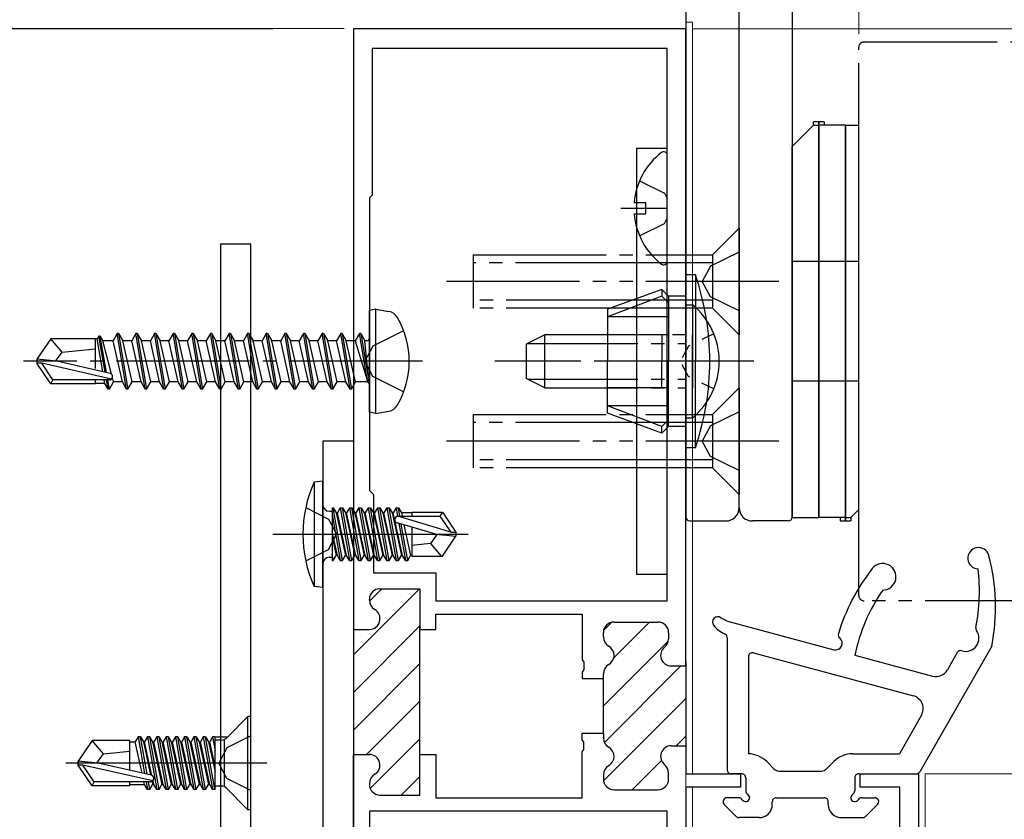
# Model space of a CAD drawing. Extents: x 105 to 1155, y 126 to 1689.
# Drawn here: x 390 to 464, y 1173 to 1233 of the extents above; entities that cross this region are included whole.
import ezdxf

# ---------------------------------------------------------------- set-up
doc = ezdxf.new("R2010")
doc.units = 0
for name, pattern in [('YCENTER_1', [13, 10, -1, 1, -1]), ('YDIVIDE_1', [15, 10, -1, 1, -1, 1, -1]), ('YDOT_1', [2, 1, -1]), ('YHIDDEN_1', [4, 3, -1])]:
    doc.linetypes.add(name, pattern=pattern)
for name, color, linetype, lineweight in [('YKK_11', 7, 'CONTINUOUS', 30), ('YKK_12', 2, 'CONTINUOUS', 13), ('YKK_13', 4, 'CONTINUOUS', 30), ('YKK_D', 6, 'CONTINUOUS', 13)]:
    doc.layers.add(name, color=color, linetype=linetype, lineweight=lineweight)

msp = doc.modelspace()

# ---------------------------------------------------------------- linework, layer by layer
at = {"layer": 'YKK_11', "color": 211}
for p, q in [((439.994, 1232.249, 0), (414.994, 1232.249, 0)), ((414.994, 1232.249, 0), (414.994, 1187.099, 0)), ((439.994, 1184.349, 0), (439.994, 1232.249, 0)), ((438.594, 1230.749, 0), (416.394, 1230.749, 0)), ((416.394, 1230.749, 0), (416.394, 1219.749, 0)), ((438.594, 1189.249, 0), (438.594, 1230.749, 0)), ((416.394, 1219.749, 0), (416.194, 1219.549, 0)), ((416.194, 1219.549, 0), (416.194, 1197.549, 0)), ((416.194, 1197.549, 0), (416.494, 1197.249, 0)), ((416.494, 1197.249, 0), (416.494, 1191.349, 0)), ((416.494, 1191.349, 0), (421.194, 1191.349, 0)), ((421.194, 1191.349, 0), (421.194, 1189.249, 0)), ((416.994, 1190.149, 0), (419.994, 1190.149, 0)), ((419.994, 1190.149, 0), (419.994, 1187.099, 0)), ((416.194, 1189.285, 0), (416.194, 1189.349, 0)), ((421.194, 1189.249, 0), (438.594, 1189.249, 0)), ((421.194, 1187.099, 0), (421.194, 1188.249, 0)), ((421.194, 1188.249, 0), (432.194, 1188.249, 0)), ((432.194, 1188.249, 0), (432.194, 1184.808, 0)), ((434.594, 1187.649, 0), (437.894, 1187.649, 0)), ((414.994, 1187.399, 0), (414.994, 1177.399, 0)), ((414.994, 1187.099, 0), (416.194, 1187.099, 0)), ((419.994, 1177.399, 0), (419.994, 1187.399, 0)), ((419.994, 1187.099, 0), (421.194, 1187.099, 0)), ((433.794, 1186.535, 0), (433.794, 1186.849, 0)), ((438.694, 1186.849, 0), (438.694, 1186.398, 0)), ((432.194, 1184.808, 0), (432.314, 1184.624, 0)), ((432.314, 1184.624, 0), (432.314, 1184.074, 0)), ((439.994, 1184.649, 0), (439.994, 1178.049, 0)), ((432.314, 1184.074, 0), (432.194, 1183.891, 0)), ((432.194, 1183.891, 0), (432.194, 1183.399, 0)), ((438.894, 1184.349, 0), (439.994, 1184.349, 0)), ((432.194, 1183.399, 0), (433.794, 1183.399, 0)), ((433.794, 1183.399, 0), (433.794, 1183.764, 0)), ((433.794, 1179.299, 0), (433.794, 1183.399, 0)), ((432.194, 1178.808, 0), (432.194, 1179.299, 0)), ((432.194, 1179.299, 0), (433.794, 1179.299, 0)), ((432.314, 1178.624, 0), (432.194, 1178.808, 0)), ((433.794, 1179.299, 0), (433.794, 1178.935, 0)), ((432.194, 1177.891, 0), (432.314, 1178.074, 0)), ((432.314, 1178.074, 0), (432.314, 1178.624, 0)), ((438.894, 1178.349, 0), (439.994, 1178.349, 0)), ((439.994, 1178.349, 0), (439.994, 1176.249, 0)), ((414.994, 1151.249, 0), (414.994, 1177.699, 0)), ((414.994, 1177.699, 0), (416.194, 1177.699, 0)), ((419.994, 1174.649, 0), (419.994, 1177.699, 0)), ((419.994, 1177.699, 0), (421.194, 1177.699, 0)), ((421.194, 1177.699, 0), (421.194, 1174.449, 0)), ((432.194, 1174.449, 0), (432.194, 1177.891, 0)), ((433.794, 1176.164, 0), (433.794, 1175.849, 0)), ((438.694, 1175.849, 0), (438.694, 1176.3, 0)), ((439.994, 1176.249, 0), (444.094, 1176.249, 0)), ((444.094, 1176.249, 0), (444.094, 1175.249, 0)), ((453.094, 1175.249, 0), (453.094, 1176.249, 0)), ((453.094, 1176.249, 0), (457.494, 1176.249, 0)), ((457.494, 1176.249, 0), (457.494, 1170.749, 0)), ((416.194, 1175.514, 0), (416.194, 1175.449, 0)), ((434.594, 1175.049, 0), (437.894, 1175.049, 0)), ((444.094, 1175.249, 0), (439.994, 1175.249, 0)), ((439.994, 1175.249, 0), (439.994, 1170.949, 0)), ((456.094, 1175.249, 0), (453.094, 1175.249, 0)), ((456.094, 1170.949, 0), (456.094, 1175.249, 0)), ((416.994, 1174.649, 0), (419.994, 1174.649, 0)), ((421.194, 1174.449, 0), (432.194, 1174.449, 0)), ((438.594, 1173.449, 0), (416.194, 1173.449, 0)), ((416.194, 1173.449, 0), (416.194, 1163.049, 0)), ((438.594, 1152.749, 0), (438.594, 1173.449, 0))]:
    msp.add_line(p, q, dxfattribs=at)
at = {"layer": 'YKK_11', "color": 211, "linetype": 'Continuous'}
for p, q in [((414.994, 1185.19, 0), (419.885, 1190.081, 0)), ((416.197, 1189.221, 0), (417.125, 1190.149, 0)), ((433.818, 1187.044, 0), (434.4, 1187.625, 0)), ((434.574, 1184.971, 0), (437.252, 1187.649, 0)), ((414.994, 1182.362, 0), (419.994, 1187.362, 0)), ((433.794, 1181.363, 0), (438.68, 1186.249, 0)), ((414.994, 1179.534, 0), (419.994, 1184.534, 0)), ((433.865, 1178.606, 0), (439.609, 1184.349, 0)), ((415.988, 1177.699, 0), (419.994, 1181.705, 0)), ((433.805, 1175.717, 0), (439.994, 1181.906, 0)), ((416.257, 1175.139, 0), (419.994, 1178.877, 0)), ((439.266, 1178.349, 0), (439.994, 1179.078, 0)), ((435.966, 1175.049, 0), (438.156, 1177.24, 0)), ((418.595, 1174.649, 0), (419.994, 1176.048, 0))]:
    msp.add_line(p, q, dxfattribs=at)
at = {"layer": 'YKK_11', "color": 211}
for centre, start, end in [((416.994, 1189.349, 0), 90.00001, 179.99999), ((416.994, 1189.285, 0), 179.99996, 239.99999), ((416.194, 1187.899, 0), 269.99999, 60), ((434.594, 1186.849, 0), 90.00001, 179.99999), ((437.894, 1186.849, 0), 0.00001, 89.99999), ((434.594, 1186.535, 0), 179.99996, 239.99999), ((437.894, 1186.398, 0), 308.68219, 0.00001), ((433.794, 1185.149, 0), 300, 60), ((438.894, 1185.149, 0), 128.68219, 269.99999), ((434.594, 1183.764, 0), 120.00001, 180.00004), ((434.594, 1178.935, 0), 179.99996, 239.99999), ((433.794, 1177.549, 0), 300, 60), ((438.894, 1177.549, 0), 90.00001, 231.31781), ((416.194, 1176.899, 0), 300, 90.00001), ((434.594, 1176.164, 0), 120.00001, 180.00004), ((437.894, 1176.3, 0), 359.99999, 51.31781), ((416.994, 1175.514, 0), 120.00001, 180.00004), ((434.594, 1175.849, 0), 180.00001, 269.99999), ((437.894, 1175.849, 0), 270.00001, 359.99999), ((416.994, 1175.449, 0), 180.00001, 269.99999)]:
    msp.add_arc(centre, 0.8, start, end, dxfattribs=at)
at = {"layer": 'YKK_12'}
for p, q in [((439.994, 1232.749, 0), (439.994, 1171.749, 0)), ((440.494, 1232.749, 0), (439.994, 1232.749, 0)), ((440.494, 1176.249, 0), (440.494, 1232.749, 0)), ((632.994, 1232.25, 0), (440.494, 1232.249, 0)), ((632.994, 1176.249, 0), (457.997, 1176.249, 0)), ((457.997, 1176.249, 0), (457.997, 1170.55, 0)), ((440.494, 1170.949, 0), (440.494, 1175.249, 0))]:
    msp.add_line(p, q, dxfattribs=at)
at = {"layer": 'YKK_13'}
for p, q in [((439.994, 1235.749, 0), (439.994, 1195.549, 0)), ((447.994, 1235.749, 0), (447.994, 1195.549, 0)), ((443.994, 1196.249, 0), (443.994, 1233.951, 0)), ((443.994, 1196.249, 0), (443.994, 1233.951, 0)), ((449.594, 1225, 0), (447.994, 1223.4, 0)), ((450.394, 1225.25, 0), (449.594, 1225.25, 0)), ((449.594, 1225, 0), (449.594, 1225.25, 0)), ((449.594, 1225, 0), (449.994, 1225, 0)), ((449.994, 1195.5, 0), (449.994, 1225.25, 0)), ((449.994, 1225.25, 0), (449.994, 1195.5, 0)), ((451.994, 1225, 0), (449.994, 1225, 0)), ((450.394, 1225.25, 0), (450.394, 1225, 0)), ((451.994, 1225, 0), (451.994, 1195.25, 0)), ((451.994, 1195.25, 0), (451.994, 1225, 0)), ((451.994, 1225, 0), (452.994, 1225, 0)), ((452.994, 1196.1, 0), (452.994, 1225, 0)), ((436.294, 1223.249, 0), (436.294, 1191.249, 0)), ((438.594, 1223.249, 0), (436.294, 1223.249, 0)), ((438.594, 1191.249, 0), (438.594, 1223.249, 0)), ((447.994, 1195.5, 0), (447.994, 1223.4, 0)), ((438.594, 1214.774, 0), (438.594, 1222.725, 0)), ((436.517, 1220.824, 0), (438.383, 1219.894, 0)), ((438.383, 1219.894, 0), (438.594, 1219.496, 0)), ((435.094, 1218.749, 0), (438.594, 1218.749, 0)), ((436.111, 1219.174, 0), (436.994, 1219.174, 0)), ((436.994, 1218.324, 0), (436.994, 1219.174, 0)), ((436.111, 1218.324, 0), (436.994, 1218.324, 0)), ((438.383, 1217.604, 0), (438.594, 1218.002, 0)), ((436.517, 1216.674, 0), (438.383, 1217.604, 0)), ((407.294, 1216.049, 0), (404.994, 1216.049, 0)), ((404.994, 1216.049, 0), (404.994, 1144.049, 0)), ((407.294, 1144.049, 0), (407.294, 1216.049, 0)), ((452.994, 1214.75, 0), (447.994, 1214.75, 0)), ((440.709, 1213.749, 0), (439.994, 1213.749, 0)), ((439.994, 1207.249, 0), (439.994, 1213.749, 0)), ((440.709, 1213.749, 0), (440.709, 1207.249, 0)), ((438.194, 1212.649, 0), (434.094, 1211.157, 0)), ((438.194, 1212.149, 0), (434.094, 1210.597, 0)), ((438.694, 1212.149, 0), (438.194, 1212.649, 0)), ((438.194, 1212.649, 0), (438.194, 1212.149, 0)), ((438.694, 1211.649, 0), (438.194, 1212.149, 0)), ((439.994, 1212.149, 0), (438.694, 1212.149, 0)), ((438.694, 1212.149, 0), (438.694, 1207.249, 0)), ((439.994, 1211.499, 0), (439.994, 1205.249, 0)), ((439.994, 1211.499, 0), (440.503, 1211.499, 0)), ((440.503, 1211.499, 0), (440.503, 1205.249, 0)), ((416.694, 1211.161, 0), (416.194, 1211.073, 0)), ((416.194, 1203.425, 0), (416.194, 1211.073, 0)), ((416.694, 1211.161, 0), (417.669, 1210.989, 0)), ((416.694, 1203.337, 0), (416.694, 1211.161, 0)), ((434.094, 1211.157, 0), (434.094, 1207.249, 0)), ((438.694, 1210.597, 0), (434.094, 1210.597, 0)), ((395.844, 1209.149, 0), (395.717, 1208.929, 0)), ((396.321, 1206.426, 0), (395.844, 1209.149, 0)), ((395.944, 1209.149, 0), (395.844, 1209.149, 0)), ((396.425, 1206.402, 0), (395.944, 1209.149, 0)), ((395.944, 1209.149, 0), (396.146, 1208.799, 0)), ((397.244, 1209.349, 0), (396.927, 1208.799, 0)), ((397.944, 1205.149, 0), (397.244, 1209.349, 0)), ((397.344, 1209.349, 0), (397.244, 1209.349, 0)), ((397.344, 1209.349, 0), (398.044, 1205.149, 0)), ((397.344, 1209.349, 0), (397.662, 1208.799, 0)), ((398.644, 1209.349, 0), (398.327, 1208.799, 0)), ((399.344, 1205.149, 0), (398.644, 1209.349, 0)), ((398.744, 1209.349, 0), (398.644, 1209.349, 0)), ((398.744, 1209.349, 0), (399.444, 1205.149, 0)), ((398.744, 1209.349, 0), (399.062, 1208.799, 0)), ((400.044, 1209.349, 0), (399.727, 1208.799, 0)), ((400.744, 1205.149, 0), (400.044, 1209.349, 0)), ((400.144, 1209.349, 0), (400.044, 1209.349, 0)), ((400.144, 1209.349, 0), (400.844, 1205.149, 0)), ((400.144, 1209.349, 0), (400.462, 1208.799, 0)), ((401.444, 1209.349, 0), (401.127, 1208.799, 0)), ((402.144, 1205.149, 0), (401.444, 1209.349, 0)), ((401.544, 1209.349, 0), (401.444, 1209.349, 0)), ((401.544, 1209.349, 0), (402.244, 1205.149, 0)), ((401.544, 1209.349, 0), (401.862, 1208.799, 0)), ((402.844, 1209.349, 0), (402.527, 1208.799, 0)), ((403.544, 1205.149, 0), (402.844, 1209.349, 0)), ((402.944, 1209.349, 0), (402.844, 1209.349, 0)), ((402.944, 1209.349, 0), (403.644, 1205.149, 0)), ((402.944, 1209.349, 0), (403.262, 1208.799, 0)), ((404.244, 1209.349, 0), (403.927, 1208.799, 0)), ((404.944, 1205.149, 0), (404.244, 1209.349, 0)), ((404.344, 1209.349, 0), (404.244, 1209.349, 0)), ((404.344, 1209.349, 0), (405.044, 1205.149, 0)), ((404.344, 1209.349, 0), (404.662, 1208.799, 0)), ((405.644, 1209.349, 0), (405.327, 1208.799, 0)), ((406.344, 1205.149, 0), (405.644, 1209.349, 0)), ((405.744, 1209.349, 0), (405.644, 1209.349, 0)), ((405.744, 1209.349, 0), (406.444, 1205.149, 0)), ((405.744, 1209.349, 0), (406.062, 1208.799, 0)), ((407.044, 1209.349, 0), (406.727, 1208.799, 0)), ((407.744, 1205.149, 0), (407.044, 1209.349, 0)), ((407.144, 1209.349, 0), (407.044, 1209.349, 0)), ((407.144, 1209.349, 0), (407.844, 1205.149, 0)), ((407.144, 1209.349, 0), (407.462, 1208.799, 0)), ((408.444, 1209.349, 0), (408.127, 1208.799, 0)), ((409.144, 1205.149, 0), (408.444, 1209.349, 0)), ((408.544, 1209.349, 0), (408.444, 1209.349, 0)), ((408.544, 1209.349, 0), (409.244, 1205.149, 0)), ((408.544, 1209.349, 0), (408.862, 1208.799, 0)), ((409.844, 1209.349, 0), (409.527, 1208.799, 0)), ((410.544, 1205.149, 0), (409.844, 1209.349, 0)), ((409.944, 1209.349, 0), (409.844, 1209.349, 0)), ((409.944, 1209.349, 0), (410.644, 1205.149, 0)), ((409.944, 1209.349, 0), (410.262, 1208.799, 0)), ((411.244, 1209.349, 0), (410.927, 1208.799, 0)), ((411.944, 1205.149, 0), (411.244, 1209.349, 0)), ((411.344, 1209.349, 0), (411.244, 1209.349, 0)), ((411.344, 1209.349, 0), (412.044, 1205.149, 0)), ((411.344, 1209.349, 0), (411.662, 1208.799, 0)), ((412.644, 1209.349, 0), (412.327, 1208.799, 0)), ((413.344, 1205.149, 0), (412.644, 1209.349, 0)), ((412.744, 1209.349, 0), (412.644, 1209.349, 0)), ((412.744, 1209.349, 0), (413.444, 1205.149, 0)), ((412.744, 1209.349, 0), (413.062, 1208.799, 0)), ((414.044, 1209.349, 0), (413.727, 1208.799, 0)), ((414.744, 1205.149, 0), (414.044, 1209.349, 0)), ((414.144, 1209.349, 0), (414.044, 1209.349, 0)), ((414.144, 1209.349, 0), (414.462, 1208.799, 0)), ((414.144, 1209.349, 0), (414.844, 1205.149, 0)), ((415.444, 1209.349, 0), (415.127, 1208.799, 0)), ((415.544, 1209.349, 0), (415.444, 1209.349, 0)), ((415.544, 1209.349, 0), (415.444, 1209.349, 0)), ((416.044, 1205.749, 0), (415.444, 1209.349, 0)), ((415.544, 1209.349, 0), (415.862, 1208.799, 0)), ((415.544, 1209.349, 0), (416.144, 1205.749, 0)), ((429.394, 1209.249, 0), (427.994, 1208.549, 0)), ((429.394, 1205.249, 0), (429.394, 1209.249, 0)), ((435.394, 1209.249, 0), (429.394, 1209.249, 0)), ((438.694, 1209.249, 0), (434.094, 1209.249, 0)), ((438.194, 1209.249, 0), (438.194, 1207.249, 0)), ((439.994, 1202.999, 0), (439.994, 1209.249, 0)), ((440.503, 1202.999, 0), (440.503, 1209.249, 0)), ((392.24, 1208.949, 0), (391.194, 1207.399, 0)), ((395.594, 1208.949, 0), (392.24, 1208.949, 0)), ((393.094, 1207.949, 0), (392.24, 1208.949, 0)), ((395.594, 1206.705, 0), (395.594, 1208.949, 0)), ((395.717, 1208.929, 0), (395.594, 1208.929, 0)), ((396.146, 1206.466, 0), (395.717, 1208.929, 0)), ((396.807, 1206.286, 0), (396.146, 1208.799, 0)), ((396.927, 1208.799, 0), (396.146, 1208.799, 0)), ((397.627, 1205.699, 0), (396.927, 1208.799, 0)), ((398.362, 1205.699, 0), (397.662, 1208.799, 0)), ((398.327, 1208.799, 0), (397.662, 1208.799, 0)), ((399.027, 1205.699, 0), (398.327, 1208.799, 0)), ((399.762, 1205.699, 0), (399.062, 1208.799, 0)), ((399.727, 1208.799, 0), (399.062, 1208.799, 0)), ((400.427, 1205.699, 0), (399.727, 1208.799, 0)), ((401.162, 1205.699, 0), (400.462, 1208.799, 0)), ((401.127, 1208.799, 0), (400.462, 1208.799, 0)), ((401.827, 1205.699, 0), (401.127, 1208.799, 0)), ((402.562, 1205.699, 0), (401.862, 1208.799, 0)), ((402.527, 1208.799, 0), (401.862, 1208.799, 0)), ((403.227, 1205.699, 0), (402.527, 1208.799, 0)), ((403.927, 1208.799, 0), (403.262, 1208.799, 0)), ((403.962, 1205.699, 0), (403.262, 1208.799, 0)), ((404.277, 1207.249, 0), (403.927, 1208.799, 0)), ((405.327, 1208.799, 0), (404.662, 1208.799, 0)), ((405.362, 1205.699, 0), (404.662, 1208.799, 0)), ((405.677, 1207.249, 0), (405.327, 1208.799, 0)), ((406.727, 1208.799, 0), (406.062, 1208.799, 0)), ((406.762, 1205.699, 0), (406.062, 1208.799, 0)), ((407.077, 1207.249, 0), (406.727, 1208.799, 0)), ((408.127, 1208.799, 0), (407.462, 1208.799, 0)), ((408.162, 1205.699, 0), (407.462, 1208.799, 0)), ((408.477, 1207.249, 0), (408.127, 1208.799, 0)), ((409.562, 1205.699, 0), (408.862, 1208.799, 0)), ((409.527, 1208.799, 0), (408.862, 1208.799, 0)), ((410.227, 1205.699, 0), (409.527, 1208.799, 0)), ((410.962, 1205.699, 0), (410.262, 1208.799, 0)), ((410.927, 1208.799, 0), (410.262, 1208.799, 0)), ((411.627, 1205.699, 0), (410.927, 1208.799, 0)), ((412.362, 1205.699, 0), (411.662, 1208.799, 0)), ((412.327, 1208.799, 0), (411.662, 1208.799, 0)), ((413.027, 1205.699, 0), (412.327, 1208.799, 0)), ((413.762, 1205.699, 0), (413.062, 1208.799, 0)), ((413.727, 1208.799, 0), (413.062, 1208.799, 0)), ((414.427, 1205.699, 0), (413.727, 1208.799, 0)), ((415.162, 1205.699, 0), (414.462, 1208.799, 0)), ((415.127, 1208.799, 0), (414.462, 1208.799, 0)), ((415.127, 1208.799, 0), (416.044, 1205.749, 0)), ((415.994, 1208.799, 0), (415.862, 1208.799, 0)), ((416.144, 1205.749, 0), (415.862, 1208.799, 0)), ((427.994, 1208.549, 0), (427.994, 1205.949, 0)), ((428.086, 1208.595, 0), (435.394, 1208.595, 0)), ((392.593, 1207.249, 0), (393.094, 1207.949, 0)), ((393.094, 1207.949, 0), (395.594, 1208.199, 0)), ((391.194, 1207.399, 0), (391.194, 1207.099, 0)), ((392.701, 1207.249, 0), (391.194, 1207.399, 0)), ((392.701, 1207.249, 0), (391.194, 1207.249, 0)), ((391.556, 1207.099, 0), (391.194, 1207.099, 0)), ((392.24, 1205.549, 0), (391.194, 1207.099, 0)), ((392.399, 1205.849, 0), (391.556, 1207.099, 0)), ((396.804, 1205.906, 0), (391.556, 1207.099, 0)), ((396.701, 1206.34, 0), (392.701, 1207.249, 0)), ((404.627, 1205.699, 0), (404.277, 1207.249, 0)), ((406.027, 1205.699, 0), (405.677, 1207.249, 0)), ((407.427, 1205.699, 0), (407.077, 1207.249, 0)), ((408.827, 1205.699, 0), (408.477, 1207.249, 0)), ((434.094, 1203.341, 0), (434.094, 1207.249, 0)), ((438.194, 1205.249, 0), (438.194, 1207.249, 0)), ((438.694, 1202.349, 0), (438.694, 1207.249, 0)), ((439.994, 1207.249, 0), (439.994, 1200.749, 0)), ((440.709, 1200.749, 0), (440.709, 1207.249, 0)), ((392.24, 1205.549, 0), (392.399, 1205.849, 0)), ((395.594, 1205.549, 0), (392.24, 1205.549, 0)), ((396.646, 1205.849, 0), (392.399, 1205.849, 0)), ((395.594, 1205.549, 0), (395.594, 1205.849, 0)), ((396.302, 1205.569, 0), (395.594, 1205.569, 0)), ((396.302, 1205.569, 0), (396.253, 1205.849, 0)), ((396.544, 1205.149, 0), (396.302, 1205.569, 0)), ((396.544, 1205.149, 0), (396.422, 1205.849, 0)), ((396.644, 1205.149, 0), (396.522, 1205.849, 0)), ((396.644, 1205.149, 0), (396.962, 1205.699, 0)), ((396.962, 1205.699, 0), (396.879, 1206.013, 0)), ((397.627, 1205.699, 0), (396.962, 1205.699, 0)), ((397.944, 1205.149, 0), (397.627, 1205.699, 0)), ((398.044, 1205.149, 0), (398.362, 1205.699, 0)), ((399.027, 1205.699, 0), (398.362, 1205.699, 0)), ((399.344, 1205.149, 0), (399.027, 1205.699, 0)), ((399.444, 1205.149, 0), (399.762, 1205.699, 0)), ((400.427, 1205.699, 0), (399.762, 1205.699, 0)), ((400.744, 1205.149, 0), (400.427, 1205.699, 0)), ((400.844, 1205.149, 0), (401.162, 1205.699, 0)), ((401.827, 1205.699, 0), (401.162, 1205.699, 0)), ((402.144, 1205.149, 0), (401.827, 1205.699, 0)), ((402.244, 1205.149, 0), (402.562, 1205.699, 0)), ((403.227, 1205.699, 0), (402.562, 1205.699, 0)), ((403.544, 1205.149, 0), (403.227, 1205.699, 0)), ((403.644, 1205.149, 0), (403.962, 1205.699, 0)), ((404.627, 1205.699, 0), (403.962, 1205.699, 0)), ((404.944, 1205.149, 0), (404.627, 1205.699, 0)), ((405.044, 1205.149, 0), (405.362, 1205.699, 0)), ((406.027, 1205.699, 0), (405.362, 1205.699, 0)), ((406.344, 1205.149, 0), (406.027, 1205.699, 0)), ((406.444, 1205.149, 0), (406.762, 1205.699, 0)), ((407.427, 1205.699, 0), (406.762, 1205.699, 0)), ((407.744, 1205.149, 0), (407.427, 1205.699, 0)), ((407.844, 1205.149, 0), (408.162, 1205.699, 0)), ((408.827, 1205.699, 0), (408.162, 1205.699, 0)), ((409.144, 1205.149, 0), (408.827, 1205.699, 0)), ((409.244, 1205.149, 0), (409.562, 1205.699, 0)), ((410.227, 1205.699, 0), (409.562, 1205.699, 0)), ((410.544, 1205.149, 0), (410.227, 1205.699, 0)), ((410.644, 1205.149, 0), (410.962, 1205.699, 0)), ((411.627, 1205.699, 0), (410.962, 1205.699, 0)), ((411.944, 1205.149, 0), (411.627, 1205.699, 0)), ((412.044, 1205.149, 0), (412.362, 1205.699, 0)), ((413.027, 1205.699, 0), (412.362, 1205.699, 0)), ((413.344, 1205.149, 0), (413.027, 1205.699, 0)), ((413.444, 1205.149, 0), (413.762, 1205.699, 0)), ((414.427, 1205.699, 0), (413.762, 1205.699, 0)), ((414.744, 1205.149, 0), (414.427, 1205.699, 0)), ((414.844, 1205.149, 0), (415.162, 1205.699, 0)), ((415.994, 1205.699, 0), (415.162, 1205.699, 0)), ((416.144, 1205.749, 0), (416.044, 1205.749, 0)), ((429.394, 1205.249, 0), (427.994, 1205.949, 0)), ((428.086, 1205.904, 0), (435.394, 1205.904, 0)), ((452.994, 1205.75, 0), (447.994, 1205.75, 0)), ((396.644, 1205.149, 0), (396.544, 1205.149, 0)), ((398.044, 1205.149, 0), (397.944, 1205.149, 0)), ((399.444, 1205.149, 0), (399.344, 1205.149, 0)), ((400.844, 1205.149, 0), (400.744, 1205.149, 0)), ((402.244, 1205.149, 0), (402.144, 1205.149, 0)), ((403.644, 1205.149, 0), (403.544, 1205.149, 0)), ((405.044, 1205.149, 0), (404.944, 1205.149, 0)), ((406.444, 1205.149, 0), (406.344, 1205.149, 0)), ((407.844, 1205.149, 0), (407.744, 1205.149, 0)), ((409.244, 1205.149, 0), (409.144, 1205.149, 0)), ((410.644, 1205.149, 0), (410.544, 1205.149, 0)), ((412.044, 1205.149, 0), (411.944, 1205.149, 0)), ((413.444, 1205.149, 0), (413.344, 1205.149, 0)), ((414.844, 1205.149, 0), (414.744, 1205.149, 0)), ((429.394, 1205.249, 0), (435.394, 1205.249, 0)), ((438.694, 1205.249, 0), (434.094, 1205.249, 0)), ((438.694, 1203.901, 0), (434.094, 1203.901, 0)), ((438.194, 1202.349, 0), (434.094, 1203.901, 0)), ((416.694, 1203.337, 0), (416.194, 1203.425, 0)), ((416.694, 1203.337, 0), (417.669, 1203.509, 0)), ((438.194, 1201.849, 0), (434.094, 1203.341, 0)), ((438.694, 1202.849, 0), (438.194, 1202.349, 0)), ((438.694, 1202.349, 0), (438.194, 1201.849, 0)), ((438.194, 1201.849, 0), (438.194, 1202.349, 0)), ((439.994, 1202.349, 0), (438.694, 1202.349, 0)), ((439.994, 1202.999, 0), (440.503, 1202.999, 0)), ((440.709, 1200.749, 0), (439.994, 1200.749, 0)), ((412.694, 1198.249, 0), (412.042, 1198.171, 0)), ((412.042, 1198.171, 0), (412.042, 1190.328, 0)), ((412.694, 1190.249, 0), (412.694, 1198.249, 0)), ((411.407, 1196.249, 0), (413.122, 1195.394, 0)), ((413.194, 1195.979, 0), (413.394, 1195.979, 0)), ((413.394, 1196.228, 0), (413.394, 1192.27, 0)), ((413.394, 1196.228, 0), (413.482, 1196.228, 0)), ((413.394, 1195.735, 0), (414.007, 1192.27, 0)), ((414.182, 1192.27, 0), (413.482, 1196.228, 0)), ((413.482, 1196.228, 0), (413.7, 1195.849, 0)), ((413.7, 1195.849, 0), (414.4, 1192.649, 0)), ((413.788, 1195.849, 0), (413.7, 1195.849, 0)), ((414.007, 1196.228, 0), (413.788, 1195.849, 0)), ((414.488, 1192.649, 0), (413.788, 1195.849, 0)), ((414.007, 1196.228, 0), (414.707, 1192.27, 0)), ((414.007, 1196.228, 0), (414.182, 1196.228, 0)), ((414.882, 1192.27, 0), (414.182, 1196.228, 0)), ((414.182, 1196.228, 0), (414.4, 1195.849, 0)), ((414.4, 1195.849, 0), (415.1, 1192.649, 0)), ((414.488, 1195.849, 0), (414.4, 1195.849, 0)), ((414.707, 1196.228, 0), (414.488, 1195.849, 0)), ((415.188, 1192.649, 0), (414.488, 1195.849, 0)), ((414.707, 1196.228, 0), (415.407, 1192.27, 0)), ((414.707, 1196.228, 0), (414.882, 1196.228, 0)), ((415.582, 1192.27, 0), (414.882, 1196.228, 0)), ((414.882, 1196.228, 0), (415.1, 1195.849, 0)), ((415.1, 1195.849, 0), (415.8, 1192.649, 0)), ((415.188, 1195.849, 0), (415.1, 1195.849, 0)), ((415.407, 1196.228, 0), (415.188, 1195.849, 0)), ((415.888, 1192.649, 0), (415.188, 1195.849, 0)), ((415.407, 1196.228, 0), (415.582, 1196.228, 0)), ((415.407, 1196.228, 0), (416.107, 1192.27, 0)), ((415.582, 1196.228, 0), (415.8, 1195.849, 0)), ((416.282, 1192.27, 0), (415.582, 1196.228, 0)), ((415.8, 1195.849, 0), (416.5, 1192.649, 0)), ((415.888, 1195.849, 0), (415.8, 1195.849, 0)), ((416.107, 1196.228, 0), (415.888, 1195.849, 0)), ((416.588, 1192.649, 0), (415.888, 1195.849, 0)), ((416.107, 1196.228, 0), (416.807, 1192.27, 0)), ((416.107, 1196.228, 0), (416.282, 1196.228, 0)), ((416.282, 1196.228, 0), (416.5, 1195.849, 0)), ((416.982, 1192.27, 0), (416.282, 1196.228, 0)), ((416.5, 1195.849, 0), (417.2, 1192.649, 0)), ((416.588, 1195.849, 0), (416.5, 1195.849, 0)), ((416.807, 1196.228, 0), (416.588, 1195.849, 0)), ((417.288, 1192.649, 0), (416.588, 1195.849, 0)), ((416.807, 1196.228, 0), (417.507, 1192.27, 0)), ((416.807, 1196.228, 0), (416.982, 1196.228, 0)), ((416.982, 1196.228, 0), (417.2, 1195.849, 0)), ((417.682, 1192.27, 0), (416.982, 1196.228, 0)), ((417.2, 1195.849, 0), (417.9, 1192.649, 0)), ((417.288, 1195.849, 0), (417.2, 1195.849, 0)), ((417.507, 1196.228, 0), (417.288, 1195.849, 0)), ((417.988, 1192.649, 0), (417.288, 1195.849, 0)), ((417.507, 1196.228, 0), (418.207, 1192.27, 0)), ((417.507, 1196.228, 0), (417.682, 1196.228, 0)), ((417.682, 1196.228, 0), (417.9, 1195.849, 0)), ((418.382, 1192.27, 0), (417.682, 1196.228, 0)), ((417.9, 1195.849, 0), (418.6, 1192.649, 0)), ((417.988, 1195.849, 0), (417.9, 1195.849, 0)), ((418.207, 1196.228, 0), (417.988, 1195.849, 0)), ((418.688, 1192.649, 0), (417.988, 1195.849, 0)), ((418.207, 1196.228, 0), (418.318, 1195.598, 0)), ((418.207, 1196.228, 0), (418.382, 1196.228, 0)), ((418.382, 1196.228, 0), (418.6, 1195.849, 0)), ((418.493, 1195.599, 0), (418.382, 1196.228, 0)), ((418.6, 1195.849, 0), (418.655, 1195.599, 0)), ((419.394, 1195.849, 0), (418.6, 1195.849, 0)), ((419.394, 1195.899, 0), (419.394, 1195.599, 0)), ((419.394, 1195.899, 0), (421.683, 1195.899, 0)), ((421.683, 1195.899, 0), (421.489, 1195.599, 0)), ((421.683, 1195.899, 0), (422.694, 1194.399, 0)), ((452.394, 1195.5, 0), (452.994, 1196.1, 0)), ((413.122, 1195.394, 0), (413.731, 1194.249, 0)), ((421.188, 1194.249, 0), (418.288, 1195.109, 0)), ((422.332, 1194.399, 0), (418.343, 1195.599, 0)), ((418.343, 1195.599, 0), (421.489, 1195.599, 0)), ((418.411, 1195.072, 0), (418.907, 1192.27, 0)), ((419.082, 1192.27, 0), (418.596, 1195.017, 0)), ((418.795, 1194.958, 0), (419.3, 1192.649, 0)), ((421.489, 1195.599, 0), (422.332, 1194.399, 0)), ((440.294, 1195.249, 0), (442.994, 1195.249, 0)), ((447.694, 1195.249, 0), (444.994, 1195.249, 0)), ((447.994, 1195.5, 0), (449.994, 1195.5, 0)), ((451.994, 1195.5, 0), (449.994, 1195.5, 0)), ((451.594, 1195.5, 0), (451.594, 1195.25, 0)), ((451.594, 1195.25, 0), (452.394, 1195.25, 0)), ((451.994, 1195.5, 0), (452.394, 1195.5, 0)), ((452.394, 1195.5, 0), (452.394, 1195.25, 0)), ((408.941, 1194.249, 0), (423.624, 1194.249, 0)), ((413.122, 1193.104, 0), (413.731, 1194.249, 0)), ((413.788, 1192.649, 0), (413.394, 1194.45, 0)), ((419.394, 1194.781, 0), (419.394, 1192.599, 0)), ((421.295, 1194.249, 0), (420.794, 1193.549, 0)), ((421.188, 1194.249, 0), (422.694, 1194.249, 0)), ((421.188, 1194.249, 0), (422.694, 1194.099, 0)), ((422.332, 1194.399, 0), (422.694, 1194.399, 0)), ((422.694, 1194.399, 0), (422.694, 1194.099, 0)), ((413.394, 1194.049, 0), (413.7, 1192.649, 0)), ((420.794, 1193.549, 0), (419.394, 1193.409, 0)), ((420.794, 1193.549, 0), (421.606, 1192.599, 0)), ((421.683, 1192.599, 0), (422.694, 1194.099, 0)), ((411.407, 1192.249, 0), (413.122, 1193.104, 0)), ((413.482, 1192.27, 0), (413.394, 1192.764, 0)), ((413.194, 1192.519, 0), (413.394, 1192.519, 0)), ((413.394, 1192.27, 0), (413.482, 1192.27, 0)), ((413.482, 1192.27, 0), (413.7, 1192.649, 0)), ((413.788, 1192.649, 0), (413.7, 1192.649, 0)), ((414.007, 1192.27, 0), (413.788, 1192.649, 0)), ((414.007, 1192.27, 0), (414.182, 1192.27, 0)), ((414.182, 1192.27, 0), (414.4, 1192.649, 0)), ((414.488, 1192.649, 0), (414.4, 1192.649, 0)), ((414.707, 1192.27, 0), (414.488, 1192.649, 0)), ((414.707, 1192.27, 0), (414.882, 1192.27, 0)), ((414.882, 1192.27, 0), (415.1, 1192.649, 0)), ((415.188, 1192.649, 0), (415.1, 1192.649, 0)), ((415.407, 1192.27, 0), (415.188, 1192.649, 0)), ((415.407, 1192.27, 0), (415.582, 1192.27, 0)), ((415.582, 1192.27, 0), (415.8, 1192.649, 0)), ((415.888, 1192.649, 0), (415.8, 1192.649, 0)), ((416.107, 1192.27, 0), (415.888, 1192.649, 0)), ((416.107, 1192.27, 0), (416.282, 1192.27, 0)), ((416.282, 1192.27, 0), (416.5, 1192.649, 0)), ((416.588, 1192.649, 0), (416.5, 1192.649, 0)), ((416.807, 1192.27, 0), (416.588, 1192.649, 0)), ((416.807, 1192.27, 0), (416.982, 1192.27, 0)), ((416.982, 1192.27, 0), (417.2, 1192.649, 0)), ((417.288, 1192.649, 0), (417.2, 1192.649, 0)), ((417.507, 1192.27, 0), (417.288, 1192.649, 0)), ((417.507, 1192.27, 0), (417.682, 1192.27, 0)), ((417.682, 1192.27, 0), (417.9, 1192.649, 0)), ((417.988, 1192.649, 0), (417.9, 1192.649, 0)), ((418.207, 1192.27, 0), (417.988, 1192.649, 0)), ((418.207, 1192.27, 0), (418.382, 1192.27, 0)), ((418.382, 1192.27, 0), (418.6, 1192.649, 0)), ((418.688, 1192.649, 0), (418.6, 1192.649, 0)), ((418.907, 1192.27, 0), (418.688, 1192.649, 0)), ((418.907, 1192.27, 0), (419.082, 1192.27, 0)), ((419.082, 1192.27, 0), (419.3, 1192.649, 0)), ((419.388, 1192.649, 0), (419.3, 1192.649, 0)), ((419.394, 1192.599, 0), (421.683, 1192.599, 0)), ((436.294, 1191.249, 0), (438.594, 1191.249, 0)), ((412.694, 1190.249, 0), (412.042, 1190.328, 0)), ((443.231, 1187.698, 0), (451.131, 1185.574, 0)), ((443.094, 1186.49, 0), (443.094, 1176.549, 0)), ((445.072, 1185.339, 0), (457.098, 1182.105, 0)), ((462.994, 1185.849, 0), (457.581, 1176.4, 0)), ((460.404, 1185.352, 0), (459.66, 1184.052, 0)), ((444.694, 1185.049, 0), (444.694, 1177.749, 0)), ((452.694, 1185.153, 0), (458.532, 1183.584, 0)), ((407.064, 1180.549, 0), (405.441, 1178.926, 0)), ((407.294, 1180.549, 0), (407.064, 1180.549, 0)), ((407.064, 1173.549, 0), (407.064, 1180.549, 0)), ((407.294, 1173.549, 0), (407.294, 1180.549, 0)), ((457.706, 1180.642, 0), (456.049, 1177.749, 0)), ((395.34, 1178.749, 0), (394.294, 1177.199, 0)), ((398.194, 1178.749, 0), (395.34, 1178.749, 0)), ((396.194, 1177.749, 0), (395.34, 1178.749, 0)), ((398.194, 1176.505, 0), (398.194, 1178.749, 0)), ((398.807, 1179.028, 0), (398.588, 1178.649, 0)), ((398.807, 1179.028, 0), (399.298, 1176.254, 0)), ((398.982, 1179.028, 0), (398.807, 1179.028, 0)), ((398.982, 1179.028, 0), (399.2, 1178.649, 0)), ((399.479, 1176.213, 0), (398.982, 1179.028, 0)), ((399.507, 1179.028, 0), (399.288, 1178.649, 0)), ((399.682, 1179.028, 0), (399.507, 1179.028, 0)), ((399.507, 1179.028, 0), (400.207, 1175.07, 0)), ((399.682, 1179.028, 0), (399.9, 1178.649, 0)), ((400.382, 1175.07, 0), (399.682, 1179.028, 0)), ((400.207, 1179.028, 0), (399.988, 1178.649, 0)), ((400.382, 1179.028, 0), (400.207, 1179.028, 0)), ((400.207, 1179.028, 0), (400.907, 1175.07, 0)), ((400.382, 1179.028, 0), (400.6, 1178.649, 0)), ((401.082, 1175.07, 0), (400.382, 1179.028, 0)), ((400.907, 1179.028, 0), (400.688, 1178.649, 0)), ((401.082, 1179.028, 0), (400.907, 1179.028, 0)), ((400.907, 1179.028, 0), (401.607, 1175.07, 0)), ((401.082, 1179.028, 0), (401.3, 1178.649, 0)), ((401.782, 1175.07, 0), (401.082, 1179.028, 0)), ((401.607, 1179.028, 0), (401.388, 1178.649, 0)), ((401.782, 1179.028, 0), (401.607, 1179.028, 0)), ((401.607, 1179.028, 0), (402.307, 1175.07, 0)), ((401.782, 1179.028, 0), (402, 1178.649, 0)), ((402.482, 1175.07, 0), (401.782, 1179.028, 0)), ((402.307, 1179.028, 0), (402.088, 1178.649, 0)), ((402.482, 1179.028, 0), (402.307, 1179.028, 0)), ((402.307, 1179.028, 0), (403.007, 1175.07, 0)), ((402.482, 1179.028, 0), (402.7, 1178.649, 0)), ((403.182, 1175.07, 0), (402.482, 1179.028, 0)), ((403.007, 1179.028, 0), (402.788, 1178.649, 0)), ((403.182, 1179.028, 0), (403.007, 1179.028, 0)), ((403.007, 1179.028, 0), (403.707, 1175.07, 0)), ((403.182, 1179.028, 0), (403.4, 1178.649, 0)), ((403.882, 1175.07, 0), (403.182, 1179.028, 0)), ((403.707, 1179.028, 0), (403.488, 1178.649, 0)), ((403.882, 1179.028, 0), (403.707, 1179.028, 0)), ((403.707, 1179.028, 0), (404.407, 1175.07, 0)), ((403.882, 1179.028, 0), (404.1, 1178.649, 0)), ((404.582, 1175.07, 0), (403.882, 1179.028, 0)), ((404.407, 1179.028, 0), (404.188, 1178.649, 0)), ((404.582, 1179.028, 0), (404.407, 1179.028, 0)), ((404.407, 1179.028, 0), (404.594, 1177.969, 0)), ((404.594, 1178.956, 0), (404.582, 1179.028, 0)), ((404.594, 1175.07, 0), (404.594, 1179.028, 0)), ((405.087, 1178.779, 0), (404.594, 1178.779, 0)), ((404.638, 1179.028, 0), (405.495, 1179.028, 0)), ((405.294, 1175.319, 0), (405.294, 1178.779, 0)), ((407.294, 1179.099, 0), (405.479, 1178.194, 0)), ((396.194, 1177.749, 0), (398.194, 1177.949, 0)), ((398.194, 1178.649, 0), (398.588, 1178.649, 0)), ((399.102, 1176.299, 0), (398.588, 1178.649, 0)), ((399.2, 1178.649, 0), (399.747, 1176.152, 0)), ((399.2, 1178.649, 0), (399.288, 1178.649, 0)), ((399.84, 1176.128, 0), (399.288, 1178.649, 0)), ((399.9, 1178.649, 0), (399.988, 1178.649, 0)), ((399.9, 1178.649, 0), (400.6, 1175.449, 0)), ((400.688, 1175.449, 0), (399.988, 1178.649, 0)), ((400.6, 1178.649, 0), (400.688, 1178.649, 0)), ((400.6, 1178.649, 0), (401.3, 1175.449, 0)), ((401.388, 1175.449, 0), (400.688, 1178.649, 0)), ((401.3, 1178.649, 0), (401.388, 1178.649, 0)), ((401.3, 1178.649, 0), (402, 1175.449, 0)), ((402.088, 1175.449, 0), (401.388, 1178.649, 0)), ((402, 1178.649, 0), (402.088, 1178.649, 0)), ((402, 1178.649, 0), (402.7, 1175.449, 0)), ((402.788, 1175.449, 0), (402.088, 1178.649, 0)), ((402.7, 1178.649, 0), (402.788, 1178.649, 0)), ((402.7, 1178.649, 0), (403.4, 1175.449, 0)), ((403.488, 1175.449, 0), (402.788, 1178.649, 0)), ((403.4, 1178.649, 0), (403.488, 1178.649, 0)), ((403.4, 1178.649, 0), (404.1, 1175.449, 0)), ((404.188, 1175.449, 0), (403.488, 1178.649, 0)), ((404.1, 1178.649, 0), (404.188, 1178.649, 0)), ((404.1, 1178.649, 0), (404.594, 1176.392, 0)), ((404.594, 1176.793, 0), (404.188, 1178.649, 0)), ((405.479, 1178.194, 0), (404.87, 1177.049, 0)), ((394.294, 1176.899, 0), (394.294, 1177.199, 0)), ((394.294, 1177.199, 0), (394.294, 1176.899, 0)), ((395.801, 1177.049, 0), (394.294, 1177.199, 0)), ((395.693, 1177.049, 0), (396.194, 1177.749, 0)), ((452.53, 1177.749, 0), (456.049, 1177.749, 0)), ((408.497, 1177.049, 0), (393.369, 1177.049, 0)), ((395.801, 1177.049, 0), (394.294, 1177.049, 0)), ((395.34, 1175.349, 0), (394.294, 1176.899, 0)), ((394.656, 1176.899, 0), (394.294, 1176.899, 0)), ((399.904, 1175.706, 0), (394.656, 1176.899, 0)), ((395.499, 1175.649, 0), (394.656, 1176.899, 0)), ((399.801, 1176.14, 0), (395.801, 1177.049, 0)), ((405.479, 1175.904, 0), (404.87, 1177.049, 0)), ((446.641, 1176.596, 0), (446.073, 1177.164, 0)), ((446.994, 1176.449, 0), (450.194, 1176.449, 0)), ((450.548, 1176.596, 0), (451.116, 1177.164, 0)), ((399.988, 1175.449, 0), (399.927, 1175.728, 0)), ((407.294, 1174.999, 0), (405.479, 1175.904, 0)), ((444.189, 1176.249, 0), (443.394, 1176.249, 0)), ((444.494, 1175.949, 0), (444.494, 1174.971, 0)), ((452.694, 1175.949, 0), (452.694, 1174.969, 0)), ((452.999, 1176.249, 0), (457.32, 1176.249, 0)), ((395.34, 1175.349, 0), (395.499, 1175.649, 0)), ((398.194, 1175.349, 0), (395.34, 1175.349, 0)), ((399.746, 1175.649, 0), (395.499, 1175.649, 0)), ((398.194, 1175.349, 0), (398.194, 1175.649, 0)), ((398.194, 1175.449, 0), (399.288, 1175.449, 0)), ((399.288, 1175.449, 0), (399.244, 1175.649, 0)), ((399.507, 1175.07, 0), (399.288, 1175.449, 0)), ((399.405, 1175.649, 0), (399.507, 1175.07, 0)), ((399.682, 1175.07, 0), (399.507, 1175.07, 0)), ((399.682, 1175.07, 0), (399.579, 1175.649, 0)), ((399.682, 1175.07, 0), (399.9, 1175.449, 0)), ((399.851, 1175.673, 0), (399.9, 1175.449, 0)), ((399.9, 1175.449, 0), (399.988, 1175.449, 0)), ((400.207, 1175.07, 0), (399.988, 1175.449, 0)), ((400.382, 1175.07, 0), (400.207, 1175.07, 0)), ((400.382, 1175.07, 0), (400.6, 1175.449, 0)), ((400.6, 1175.449, 0), (400.688, 1175.449, 0)), ((400.907, 1175.07, 0), (400.688, 1175.449, 0)), ((401.082, 1175.07, 0), (400.907, 1175.07, 0)), ((401.082, 1175.07, 0), (401.3, 1175.449, 0)), ((401.3, 1175.449, 0), (401.388, 1175.449, 0)), ((401.607, 1175.07, 0), (401.388, 1175.449, 0)), ((401.782, 1175.07, 0), (401.607, 1175.07, 0)), ((401.782, 1175.07, 0), (402, 1175.449, 0)), ((402, 1175.449, 0), (402.088, 1175.449, 0)), ((402.307, 1175.07, 0), (402.088, 1175.449, 0)), ((402.482, 1175.07, 0), (402.307, 1175.07, 0)), ((402.482, 1175.07, 0), (402.7, 1175.449, 0)), ((402.7, 1175.449, 0), (402.788, 1175.449, 0)), ((403.007, 1175.07, 0), (402.788, 1175.449, 0)), ((403.182, 1175.07, 0), (403.007, 1175.07, 0)), ((403.182, 1175.07, 0), (403.4, 1175.449, 0)), ((403.4, 1175.449, 0), (403.488, 1175.449, 0)), ((403.707, 1175.07, 0), (403.488, 1175.449, 0)), ((403.882, 1175.07, 0), (403.707, 1175.07, 0)), ((403.882, 1175.07, 0), (404.1, 1175.449, 0)), ((404.1, 1175.449, 0), (404.188, 1175.449, 0)), ((404.407, 1175.07, 0), (404.188, 1175.449, 0)), ((404.594, 1175.07, 0), (404.407, 1175.07, 0)), ((405.087, 1175.319, 0), (404.594, 1175.319, 0)), ((407.064, 1173.549, 0), (405.441, 1175.173, 0)), ((443.975, 1174.449, 0), (443.094, 1174.449, 0)), ((446.794, 1174.449, 0), (450.394, 1174.449, 0)), ((453.214, 1174.449, 0), (454.194, 1174.449, 0)), ((407.294, 1173.549, 0), (407.064, 1173.549, 0)), ((443.782, 1173.037, 0), (442.882, 1173.937, 0)), ((446.494, 1173.949, 0), (446.494, 1174.149, 0)), ((450.694, 1173.949, 0), (450.694, 1174.149, 0)), ((453.506, 1173.037, 0), (454.406, 1173.937, 0)), ((445.494, 1172.949, 0), (443.994, 1172.949, 0)), ((451.694, 1172.949, 0), (453.294, 1172.949, 0))]:
    msp.add_line(p, q, dxfattribs=at)
at = {"layer": 'YKK_13', "linetype": 'YDIVIDE_1'}
for p, q in [((453.394, 1231.25, 0), (632.994, 1231.25, 0)), ((452.994, 1189.65, 0), (452.994, 1230.85, 0)), ((443.994, 1217.249, 0), (441.994, 1215.249, 0)), ((443.994, 1217.249, 0), (443.994, 1209.249, 0)), ((423.994, 1215.249, 0), (423.994, 1211.249, 0)), ((423.994, 1215.249, 0), (437.194, 1215.249, 0)), ((437.194, 1215.249, 0), (441.994, 1215.249, 0)), ((443.994, 1215.449, 0), (441.841, 1214.399, 0)), ((441.994, 1215.249, 0), (441.994, 1211.249, 0)), ((437.194, 1214.649, 0), (423.994, 1214.649, 0)), ((441.994, 1214.649, 0), (437.194, 1214.649, 0)), ((441.841, 1214.399, 0), (441.23, 1213.249, 0)), ((446.994, 1213.249, 0), (420.994, 1213.249, 0)), ((441.841, 1212.099, 0), (441.23, 1213.249, 0)), ((443.994, 1211.049, 0), (441.841, 1212.099, 0)), ((436.494, 1211.849, 0), (423.994, 1211.849, 0)), ((436.494, 1211.249, 0), (423.994, 1211.249, 0)), ((441.994, 1211.849, 0), (436.494, 1211.849, 0)), ((441.994, 1211.249, 0), (436.494, 1211.249, 0)), ((443.994, 1209.249, 0), (441.994, 1211.249, 0)), ((443.994, 1205.249, 0), (441.994, 1203.249, 0)), ((443.994, 1205.249, 0), (443.994, 1197.249, 0)), ((423.994, 1203.249, 0), (423.994, 1199.249, 0)), ((423.994, 1203.249, 0), (437.194, 1203.249, 0)), ((437.194, 1203.249, 0), (441.994, 1203.249, 0)), ((443.994, 1203.449, 0), (441.841, 1202.399, 0)), ((441.994, 1203.249, 0), (441.994, 1199.249, 0)), ((437.194, 1202.649, 0), (423.994, 1202.649, 0)), ((441.994, 1202.649, 0), (437.194, 1202.649, 0)), ((441.841, 1202.399, 0), (441.23, 1201.249, 0)), ((446.994, 1201.249, 0), (420.994, 1201.249, 0)), ((441.841, 1200.099, 0), (441.23, 1201.249, 0)), ((436.494, 1199.849, 0), (423.994, 1199.849, 0)), ((441.994, 1199.849, 0), (436.494, 1199.849, 0)), ((443.994, 1199.049, 0), (441.841, 1200.099, 0)), ((436.494, 1199.249, 0), (423.994, 1199.249, 0)), ((441.994, 1199.249, 0), (436.494, 1199.249, 0)), ((443.994, 1197.249, 0), (441.994, 1199.249, 0)), ((632.994, 1189.25, 0), (453.394, 1189.25, 0))]:
    msp.add_line(p, q, dxfattribs=at)
at = {"layer": 'YKK_13', "linetype": 'YHIDDEN_1'}
for p, q in [((418.774, 1209.549, 0), (416.457, 1208.394, 0)), ((416.457, 1208.394, 0), (415.848, 1207.249, 0)), ((416.457, 1206.104, 0), (415.848, 1207.249, 0)), ((418.774, 1204.949, 0), (416.457, 1206.104, 0))]:
    msp.add_line(p, q, dxfattribs=at)
at = {"layer": 'YKK_13', "linetype": 'YDOT_1'}
for p, q in [((439.994, 1209.249, 0), (435.394, 1209.249, 0)), ((442.09, 1209.324, 0), (440.184, 1208.394, 0)), ((435.394, 1208.595, 0), (439.994, 1208.595, 0)), ((440.184, 1208.394, 0), (439.575, 1207.249, 0)), ((440.184, 1206.104, 0), (439.575, 1207.249, 0)), ((442.09, 1205.174, 0), (440.184, 1206.104, 0)), ((435.394, 1205.904, 0), (439.994, 1205.904, 0)), ((435.394, 1205.249, 0), (439.994, 1205.249, 0))]:
    msp.add_line(p, q, dxfattribs=at)
at = {"layer": 'YKK_13', "linetype": 'YCENTER_1'}
for p, q in [((420.194, 1207.249, 0), (390.194, 1207.249, 0)), ((445.094, 1207.249, 0), (425.622, 1207.249, 0)), ((442.407, 1207.249, 0), (433.555, 1207.249, 0))]:
    msp.add_line(p, q, dxfattribs=at)
at = {"layer": 'YKK_13', "color": 80}
for p, q in [((414.994, 1201.249, 0), (412.694, 1201.249, 0)), ((412.694, 1201.249, 0), (412.694, 1151.249, 0)), ((414.994, 1201.249, 0), (414.994, 1151.249, 0))]:
    msp.add_line(p, q, dxfattribs=at)
at = {"layer": 'YKK_13', "linetype": 'YDIVIDE_1'}
for centre, start, end in [((453.394, 1230.85, 0), 90, 180), ((453.394, 1189.65, 0), 180, 270)]:
    msp.add_arc(centre, 0.4, start, end, dxfattribs=at)
at = {"layer": 'YKK_13'}
for centre, radius, start, end in [((441.394, 1218.749, 0), 5.3, 127.71409, 175.40059), ((438.32, 1222.725, 0), 0.274, 0, 127.71409), ((441.394, 1218.749, 0), 5.3, 184.59941, 232.28591), ((438.32, 1214.774, 0), 0.274, 232.28591, 0), ((421.794, 1207.249, 0), 20, 0, 18.96557), ((436.963, 1207.249, 0), 5.531, 309.79413, 50.20587), ((417.513, 1210.103, 0), 0.9, 30.63591, 80), ((412.694, 1207.249, 0), 6.5, 329.36409, 30.63591), ((415.994, 1208.999, 0), 0.2, 270, 0), ((421.794, 1207.249, 0), 20, 341.03443, 0), ((396.646, 1206.097, 0), 0.248, 270, 77.19096), ((415.994, 1205.499, 0), 0.2, 0, 90), ((417.513, 1204.395, 0), 0.9, 280, 329.36409), ((420.694, 1194.249, 0), 9.5, 155.61796, 204.38204), ((413.194, 1196.479, 0), 0.5, 180, 270), ((442.994, 1196.249, 0), 1, 270, 0), ((444.994, 1196.249, 0), 1, 180, 270), ((418.343, 1195.351, 0), 0.248, 90, 257.19096), ((440.294, 1195.549, 0), 0.3, 180, 270), ((447.694, 1195.549, 0), 0.3, 270, 0), ((461.994, 1192.449, 0), 0.8, 15.03627, 268.9903), ((413.194, 1192.019, 0), 0.5, 90, 180), ((454.794, 1191.049, 0), 1, 270.41814, 141.89306), ((448.28, 1188.765, 0), 15, 348.78998, 15.03627), ((465.81, 1182.409, 0), 15, 141.89306, 163.06555), ((447.067, 1190.036, 0), 15, 349.28466, 6.17419), ((465.81, 1182.409, 0), 13.4, 145.24008, 168.18373), ((442.394, 1187.649, 0), 0.4, 55.59546, 217.26766), ((443.75, 1189.629, 0), 2, 235.59546, 254.94939), ((443.667, 1188.618, 0), 2, 217.26766, 247.68873), ((461.033, 1186.449, 0), 1, 253.53325, 34.81073), ((462.1, 1187.191, 0), 0.3, 169.28466, 214.81073), ((442.794, 1186.49, 0), 0.3, 0.00051, 67.68873), ((451.26, 1186.057, 0), 0.5, 254.94939, 52.47938), ((451.748, 1186.691, 0), 0.3, 163.06555, 232.47938), ((444.994, 1185.049, 0), 0.3, 74.94939, 180.00051), ((460.664, 1185.203, 0), 0.3, 73.53325, 150.19089), ((458.792, 1184.549, 0), 1, 254.94939, 330.19089), ((456.838, 1181.14, 0), 1, 330.19089, 74.94939), ((405.087, 1179.279, 0), 0.5, 270, 315), ((444.659, 1175.749, 0), 2, 45, 88.9801), ((452.53, 1175.749, 0), 2, 90, 135), ((443.394, 1176.549, 0), 0.3, 180, 270), ((446.994, 1176.949, 0), 0.5, 225, 270), ((450.194, 1176.949, 0), 0.5, 270, 315), ((399.746, 1175.898, 0), 0.248, 270, 77.19096), ((444.194, 1175.949, 0), 0.3, 0, 90.95009), ((452.994, 1175.949, 0), 0.3, 89.04991, 180), ((457.32, 1176.549, 0), 0.3, 270, 330.19089), ((405.087, 1174.819, 0), 0.5, 45, 90), ((444.794, 1174.969, 0), 0.3, 179.68997, 240), ((452.394, 1174.969, 0), 0.3, 300, 0), ((443.094, 1174.149, 0), 0.3, 90, 225), ((443.975, 1174.149, 0), 0.3, 30, 90), ((444.494, 1174.449, 0), 0.3, 210, 60), ((446.794, 1174.149, 0), 0.3, 89.99958, 180), ((450.394, 1174.149, 0), 0.3, 0, 90.00042), ((452.694, 1174.449, 0), 0.3, 120, 330), ((453.214, 1174.149, 0), 0.3, 90, 150), ((454.194, 1174.149, 0), 0.3, 315, 90), ((445.494, 1173.949, 0), 1, 270, 0), ((451.694, 1173.949, 0), 1, 180, 270), ((443.994, 1173.249, 0), 0.3, 225, 270), ((453.294, 1173.249, 0), 0.3, 270, 315)]:
    msp.add_arc(centre, radius, start, end, dxfattribs=at)
at = {"layer": 'YKK_D'}
for p, q in [((452.994, 1231.85, 0), (452.995, 1304.76, 0)), ((452.994, 1231.85, 0), (452.994, 1304.759, 0)), ((414.3, 1232.257, 0), (289.994, 1232.257, 0)), ((414.3, 1232.257, 0), (289.994, 1232.257, 0)), ((408.961, 1232.249, 0), (309.994, 1232.249, 0))]:
    msp.add_line(p, q, dxfattribs=at)

doc.saveas('drawing.dxf')
